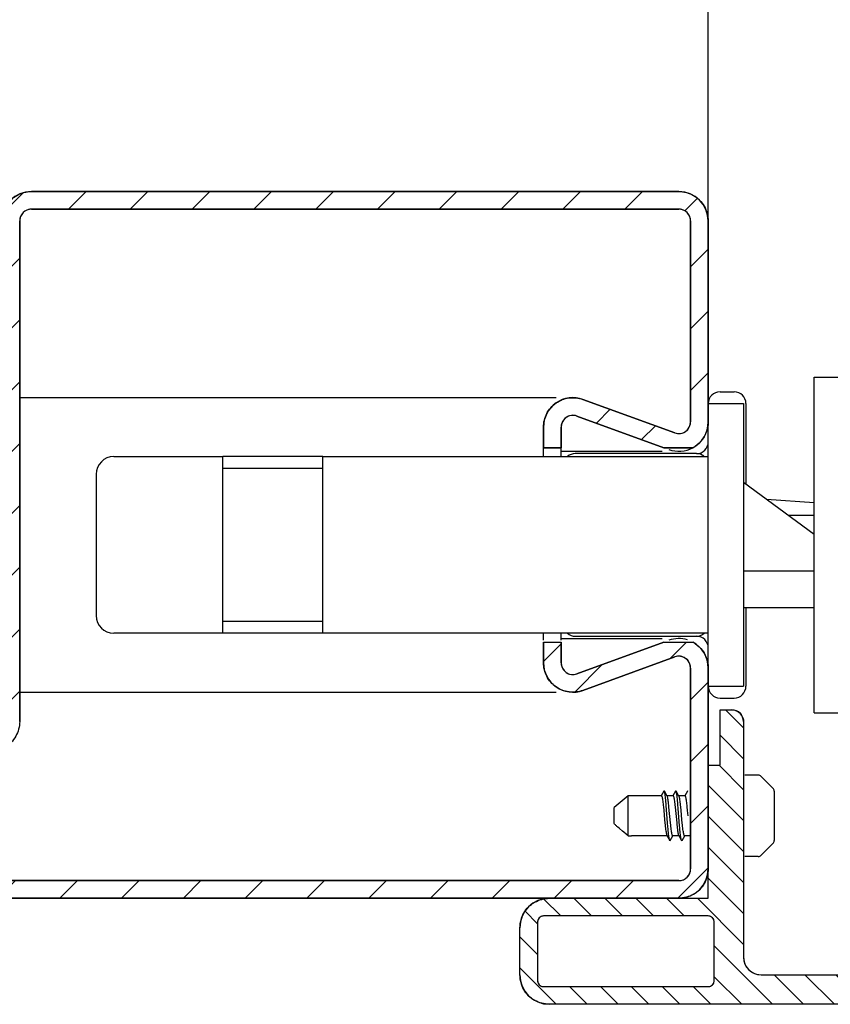
# Model space of a CAD drawing. Units: millimetres. Extents: x 217901 to 223505, y 277233 to 281189.
# Drawn here: x 219930 to 220053, y 277713 to 277863 of the extents above; entities that cross this region are included whole.
import ezdxf

# ---------------------------------------------------------------- set-up
doc = ezdxf.new("R2010")
doc.units = ezdxf.units.MM
doc.layers.get('0').update_dxf_attribs({"lineweight": 30})
for name, color, linetype in [('1', 7, 'Continuous'), ('A_ACHSEN', 7, 'Continuous'), ('A_FASEN', 7, 'Continuous'), ('A_RUNDUNGEN', 7, 'Continuous')]:
    doc.layers.add(name, color=color, linetype=linetype)
doc.styles.add('CONVERTER_1', font='txt.shx', dxfattribs={"width": 0.9})
doc.dimstyles.new('ME10_DIM_11', dxfattribs={"dimtxt": 17.5, "dimasz": 17.5, "dimexe": 10, "dimexo": 0, "dimgap": 10, "dimtad": 1, "dimdsep": 46, "dimtxsty": 'CONVERTER_1', "dimsah": 1, "dimcen": 0.09, "dimclrd": 2, "dimclre": 2, "dimclrt": 3, "dimadec": 0, "dimazin": 0, "dimtfac": 1, "dimtdec": 4, "dimtmove": 0, "dimatfit": 3, "dimfxl": 1, "dimtolj": 1, "dimtzin": 0, "dimarcsym": 0})

# ---------------------------------------------------------------- blocks, each defined once
blk = doc.blocks.new('*D666')
at = {"layer": '1', "color": 2, "lineweight": -2, "transparency": 16777216}
for p, q in [((218882.61, 277833.49), (218882.61, 278126.67)), ((220164.4, 277833.49), (220164.4, 278126.67)), ((218900.11, 278116.67), (219245.11, 278116.67)), ((220146.9, 278116.67), (219677.61, 278116.67))]:
    blk.add_line(p, q, dxfattribs=at)
at = {"layer": '1', "color": 2, "transparency": 16777216}
for points in [[(218900.11, 278119.58), (218900.11, 278113.75), (218882.61, 278116.67)], [(220146.9, 278119.58), (220146.9, 278113.75), (220164.4, 278116.67)]]:
    blk.add_solid(points, dxfattribs=at)
at = {"layer": 'Defpoints', "color": 0, "transparency": 16777216}
for p in [(218882.61, 278116.67), (218882.61, 277833.49), (220164.4, 277833.49)]:
    blk.add_point(p, dxfattribs=at)
at = {"layer": '1', "color": 3, "transparency": 16777216, "insert": (219461.36, 278141.67), "char_height": 50, "attachment_point": 2, "rotation": 0.0001, "style": 'CONVERTER_1'}
blk.add_mtext('\\A1;RAM = 1075', dxfattribs=at)
blk = doc.blocks.new('*D667')
at = {"layer": '1', "color": 2, "lineweight": -2, "transparency": 16777216}
for p, q in [((220034.81, 277832.68), (220034.81, 277987.73)), ((220056.41, 277829.08), (220056.41, 277987.73)), ((220017.31, 277977.73), (219929.61, 277977.73)), ((220056.41, 277977.73), (220034.81, 277977.73)), ((220073.91, 277977.73), (220091.41, 277977.73))]:
    blk.add_line(p, q, dxfattribs=at)
at = {"layer": '1', "color": 2, "transparency": 16777216}
for points in [[(220017.31, 277980.65), (220017.31, 277974.81), (220034.81, 277977.73)], [(220073.91, 277980.65), (220073.91, 277974.81), (220056.41, 277977.73)]]:
    blk.add_solid(points, dxfattribs=at)
at = {"layer": 'Defpoints', "color": 0, "transparency": 16777216}
for p in [(220056.41, 277977.73), (220034.81, 277832.68), (220056.41, 277829.08)]:
    blk.add_point(p, dxfattribs=at)
at = {"layer": '1', "color": 3, "transparency": 16777216, "insert": (219919.61, 277992.73), "char_height": 30, "attachment_point": 3, "rotation": 0.0001, "style": 'CONVERTER_1'}
blk.add_mtext('\\A1;12', dxfattribs=at)

msp = doc.modelspace()

# ---------------------------------------------------------------- hatches: boundary and pattern name
at = {"linetype": 'Continuous'}
h = msp.add_hatch(dxfattribs=at)
h.set_pattern_fill('DEFAULT__21', color=2, scale=6.681832, angle=45, style=0, pattern_type=0)
h.set_pattern_definition([(45, (213498.22, 276904.785), (-4.7247685, 4.7247685), [])])
edge = h.paths.add_edge_path()
edge.add_line((220032.452, 277798.035), (220028.038, 277798.035))
edge.add_line((220028.038, 277798.035), (220014.732, 277802.878))
edge.add_spline(control_points=[(220014.732, 277802.878), (220014.321, 277803.002), (220013.591, 277803.042), (220012.554, 277802.315), (220012.341, 277801.616), (220012.317, 277801.187)], knot_values=[0, 0, 0, 0, 0.3333333, 0.6666667, 1, 1, 1, 1], degree=3, periodic=0)
edge.add_line((220012.317, 277801.187), (220012.317, 277798.035))
edge.add_line((220012.317, 277798.035), (220009.617, 277798.035))
edge.add_line((220009.617, 277798.035), (220009.617, 277801.187))
edge.add_spline(control_points=[(220009.617, 277801.187), (220009.636, 277801.957), (220009.963, 277803.322), (220011.431, 277805.023), (220013.531, 277805.821), (220014.925, 277805.66), (220015.656, 277805.415)], knot_values=[0, 0, 0, 0, 0.25, 0.5, 0.75, 1, 1, 1, 1], degree=3, periodic=0)
edge.add_line((220015.656, 277805.415), (220029.7, 277800.303))
edge.add_spline(control_points=[(220029.7, 277800.303), (220030.111, 277800.178), (220030.841, 277800.139), (220031.879, 277800.866), (220032.092, 277801.565), (220032.115, 277801.994)], knot_values=[0, 0, 0, 0, 0.3333333, 0.6666667, 1, 1, 1, 1], degree=3, periodic=0)
edge.add_line((220032.115, 277801.994), (220032.115, 277832.681))
edge.add_spline(control_points=[(220032.115, 277832.681), (220032.104, 277833.022), (220031.955, 277833.61), (220031.244, 277834.321), (220030.655, 277834.47), (220030.315, 277834.481)], knot_values=[0, 0, 0, 0, 0.3333333, 0.6666667, 1, 1, 1, 1], degree=3, periodic=0)
edge.add_line((220030.315, 277834.481), (219931.325, 277834.481))
edge.add_spline(control_points=[(219931.325, 277834.481), (219930.985, 277834.47), (219930.397, 277834.321), (219929.685, 277833.61), (219929.536, 277833.022), (219929.525, 277832.681)], knot_values=[0, 0, 0, 0, 0.3333333, 0.6666667, 1, 1, 1, 1], degree=3, periodic=0)
edge.add_line((219929.525, 277832.681), (219929.525, 277756.189))
edge.add_spline(control_points=[(219929.525, 277756.189), (219929.498, 277755.339), (219929.126, 277753.868), (219927.347, 277752.089), (219925.876, 277751.716), (219925.026, 277751.689)], knot_values=[0, 0, 0, 0, 0.3333333, 0.6666667, 1, 1, 1, 1], degree=3, periodic=0)
edge.add_line((219925.026, 277751.689), (219895.329, 277751.689))
edge.add_spline(control_points=[(219895.329, 277751.689), (219894.989, 277751.679), (219894.4, 277751.53), (219893.689, 277750.818), (219893.54, 277750.23), (219893.529, 277749.89)], knot_values=[0, 0, 0, 0, 0.3333333, 0.6666667, 1, 1, 1, 1], degree=3, periodic=0)
edge.add_line((219893.529, 277749.89), (219893.529, 277736.455))
edge.add_spline(control_points=[(219893.529, 277736.455), (219893.53, 277736.294), (219893.57, 277735.986), (219893.753, 277735.543), (219893.943, 277735.296), (219894.056, 277735.182)], knot_values=[0, 0, 0, 0, 0.3333333, 0.6666667, 1, 1, 1, 1], degree=3, periodic=0)
edge.add_line((219894.056, 277735.182), (219896.82, 277732.419))
edge.add_spline(control_points=[(219896.82, 277732.419), (219896.934, 277732.306), (219897.18, 277732.116), (219897.623, 277731.932), (219897.932, 277731.892), (219898.092, 277731.891)], knot_values=[0, 0, 0, 0, 0.3333333, 0.6666667, 1, 1, 1, 1], degree=3, periodic=0)
edge.add_line((219898.092, 277731.891), (220030.315, 277731.891))
edge.add_spline(control_points=[(220030.315, 277731.891), (220030.655, 277731.902), (220031.244, 277732.051), (220031.955, 277732.763), (220032.104, 277733.351), (220032.115, 277733.691)], knot_values=[0, 0, 0, 0, 0.3333333, 0.6666667, 1, 1, 1, 1], degree=3, periodic=0)
edge.add_line((220032.115, 277733.691), (220032.115, 277764.378))
edge.add_spline(control_points=[(220032.115, 277764.378), (220032.092, 277764.807), (220031.879, 277765.507), (220030.841, 277766.233), (220030.111, 277766.194), (220029.7, 277766.069)], knot_values=[0, 0, 0, 0, 0.3333333, 0.6666667, 1, 1, 1, 1], degree=3, periodic=0)
edge.add_line((220029.7, 277766.069), (220015.656, 277760.958))
edge.add_spline(control_points=[(220015.656, 277760.958), (220014.925, 277760.712), (220013.531, 277760.552), (220011.431, 277761.35), (220009.963, 277763.051), (220009.636, 277764.415), (220009.617, 277765.186)], knot_values=[0, 0, 0, 0, 0.25, 0.5, 0.75, 1, 1, 1, 1], degree=3, periodic=0)
edge.add_line((220009.617, 277765.186), (220009.617, 277768.338))
edge.add_line((220009.617, 277768.338), (220012.317, 277768.338))
edge.add_line((220012.317, 277768.338), (220012.317, 277765.186))
edge.add_spline(control_points=[(220012.317, 277765.186), (220012.341, 277764.757), (220012.554, 277764.058), (220013.591, 277763.331), (220014.321, 277763.37), (220014.732, 277763.495)], knot_values=[0, 0, 0, 0, 0.3333333, 0.6666667, 1, 1, 1, 1], degree=3, periodic=0)
edge.add_line((220014.732, 277763.495), (220028.038, 277768.338))
edge.add_line((220028.038, 277768.338), (220032.452, 277768.338))
edge.add_spline(control_points=[(220032.452, 277768.338), (220032.941, 277768.066), (220033.769, 277767.409), (220034.614, 277766.009), (220034.804, 277764.951), (220034.815, 277764.378)], knot_values=[0, 0, 0, 0, 0.3333333, 0.6666667, 1, 1, 1, 1], degree=3, periodic=0)
edge.add_line((220034.815, 277764.378), (220034.815, 277733.691))
edge.add_spline(control_points=[(220034.815, 277733.691), (220034.788, 277732.841), (220034.415, 277731.37), (220032.636, 277729.591), (220031.166, 277729.219), (220030.315, 277729.192)], knot_values=[0, 0, 0, 0, 0.3333333, 0.6666667, 1, 1, 1, 1], degree=3, periodic=0)
edge.add_line((220030.315, 277729.192), (219898.092, 277729.192))
edge.add_spline(control_points=[(219898.092, 277729.192), (219897.691, 277729.193), (219896.92, 277729.294), (219895.812, 277729.752), (219895.196, 277730.227), (219894.911, 277730.51)], knot_values=[0, 0, 0, 0, 0.3333333, 0.6666667, 1, 1, 1, 1], degree=3, periodic=0)
edge.add_line((219894.911, 277730.51), (219892.147, 277733.273))
edge.add_spline(control_points=[(219892.147, 277733.273), (219891.864, 277733.558), (219891.39, 277734.175), (219890.931, 277735.282), (219890.831, 277736.054), (219890.829, 277736.455)], knot_values=[0, 0, 0, 0, 0.3333333, 0.6666667, 1, 1, 1, 1], degree=3, periodic=0)
edge.add_line((219890.829, 277736.455), (219890.829, 277749.89))
edge.add_spline(control_points=[(219890.829, 277749.89), (219890.856, 277750.74), (219891.229, 277752.21), (219893.008, 277753.99), (219894.478, 277754.362), (219895.329, 277754.389)], knot_values=[0, 0, 0, 0, 0.3333333, 0.6666667, 1, 1, 1, 1], degree=3, periodic=0)
edge.add_line((219895.329, 277754.389), (219925.026, 277754.389))
edge.add_spline(control_points=[(219925.026, 277754.389), (219925.366, 277754.4), (219925.954, 277754.549), (219926.666, 277755.261), (219926.815, 277755.849), (219926.826, 277756.189)], knot_values=[0, 0, 0, 0, 0.3333333, 0.6666667, 1, 1, 1, 1], degree=3, periodic=0)
edge.add_line((219926.826, 277756.189), (219926.826, 277832.681))
edge.add_spline(control_points=[(219926.826, 277832.681), (219926.853, 277833.532), (219927.225, 277835.002), (219929.004, 277836.782), (219930.475, 277837.154), (219931.325, 277837.181)], knot_values=[0, 0, 0, 0, 0.3333333, 0.6666667, 1, 1, 1, 1], degree=3, periodic=0)
edge.add_line((219931.325, 277837.181), (220030.315, 277837.181))
edge.add_spline(control_points=[(220030.315, 277837.181), (220031.166, 277837.154), (220032.636, 277836.782), (220034.415, 277835.002), (220034.788, 277833.532), (220034.815, 277832.681)], knot_values=[0, 0, 0, 0, 0.3333333, 0.6666667, 1, 1, 1, 1], degree=3, periodic=0)
edge.add_line((220034.815, 277832.681), (220034.815, 277801.994))
edge.add_spline(control_points=[(220034.815, 277801.994), (220034.804, 277801.422), (220034.614, 277800.363), (220033.769, 277798.964), (220032.941, 277798.307), (220032.452, 277798.035)], knot_values=[0, 0, 0, 0, 0.3333333, 0.6666667, 1, 1, 1, 1], degree=3, periodic=0)
h = msp.add_hatch(dxfattribs=at)
h.set_pattern_fill('DEFAULT__22', color=2, scale=3.340916, angle=135, style=0, pattern_type=0)
h.set_pattern_definition([(135, (213523.673, 276853.8785), (-2.3623843, -2.3623843), [])])
edge = h.paths.add_edge_path()
edge.add_spline(control_points=[(220038.414, 277757.989), (220038.755, 277757.978), (220039.343, 277757.829), (220040.055, 277757.117), (220040.203, 277756.529), (220040.214, 277756.189)], knot_values=[0, 0, 0, 0, 0.3333333, 0.6666667, 1, 1, 1, 1], degree=3, periodic=0)
edge.add_line((220040.214, 277756.189), (220040.214, 277720.193))
edge.add_spline(control_points=[(220040.214, 277720.193), (220040.23, 277719.682), (220040.454, 277718.8), (220041.521, 277717.733), (220042.404, 277717.509), (220042.914, 277717.493)], knot_values=[0, 0, 0, 0, 0.3333333, 0.6666667, 1, 1, 1, 1], degree=3, periodic=0)
edge.add_line((220042.914, 277717.493), (220064.512, 277717.493))
edge.add_spline(control_points=[(220064.512, 277717.493), (220065.022, 277717.509), (220065.904, 277717.733), (220066.972, 277718.8), (220067.195, 277719.682), (220067.212, 277720.193)], knot_values=[0, 0, 0, 0, 0.3333333, 0.6666667, 1, 1, 1, 1], degree=3, periodic=0)
edge.add_line((220067.212, 277720.193), (220067.212, 277722.352))
edge.add_spline(control_points=[(220067.212, 277722.352), (220067.217, 277722.522), (220067.291, 277722.817), (220067.647, 277723.172), (220067.941, 277723.247), (220068.111, 277723.252)], knot_values=[0, 0, 0, 0, 0.3333333, 0.6666667, 1, 1, 1, 1], degree=3, periodic=0)
edge.add_line((220068.111, 277723.252), (220071.809, 277723.252))
edge.add_spline(control_points=[(220071.809, 277723.252), (220071.979, 277723.247), (220072.273, 277723.172), (220072.629, 277722.817), (220072.704, 277722.522), (220072.709, 277722.352)], knot_values=[0, 0, 0, 0, 0.3333333, 0.6666667, 1, 1, 1, 1], degree=3, periodic=0)
edge.add_line((220072.709, 277722.352), (220072.709, 277721.632))
edge.add_line((220072.709, 277721.632), (220070.909, 277721.632))
edge.add_spline(control_points=[(220070.909, 277721.632), (220070.739, 277721.627), (220070.445, 277721.553), (220070.089, 277721.197), (220070.015, 277720.903), (220070.009, 277720.733)], knot_values=[0, 0, 0, 0, 0.3333333, 0.6666667, 1, 1, 1, 1], degree=3, periodic=0)
edge.add_line((220070.009, 277720.733), (220070.009, 277716.953))
edge.add_spline(control_points=[(220070.009, 277716.953), (220070.015, 277716.783), (220070.089, 277716.489), (220070.445, 277716.133), (220070.739, 277716.058), (220070.909, 277716.053)], knot_values=[0, 0, 0, 0, 0.3333333, 0.6666667, 1, 1, 1, 1], degree=3, periodic=0)
edge.add_line((220070.909, 277716.053), (220082.608, 277716.053))
edge.add_spline(control_points=[(220082.608, 277716.053), (220082.948, 277716.064), (220083.536, 277716.213), (220084.248, 277716.925), (220084.397, 277717.513), (220084.408, 277717.853)], knot_values=[0, 0, 0, 0, 0.3333333, 0.6666667, 1, 1, 1, 1], degree=3, periodic=0)
edge.add_line((220084.408, 277717.853), (220084.408, 277718.753))
edge.add_spline(control_points=[(220084.408, 277718.753), (220084.391, 277719.297), (220084.152, 277720.238), (220083.013, 277721.377), (220082.072, 277721.615), (220081.528, 277721.632)], knot_values=[0, 0, 0, 0, 0.3333333, 0.6666667, 1, 1, 1, 1], degree=3, periodic=0)
edge.add_line((220081.528, 277721.632), (220078.108, 277721.632))
edge.add_line((220078.108, 277721.632), (220078.108, 277722.352))
edge.add_spline(control_points=[(220078.108, 277722.352), (220078.114, 277722.522), (220078.188, 277722.817), (220078.544, 277723.172), (220078.838, 277723.247), (220079.008, 277723.252)], knot_values=[0, 0, 0, 0, 0.3333333, 0.6666667, 1, 1, 1, 1], degree=3, periodic=0)
edge.add_line((220079.008, 277723.252), (220082.51, 277723.252))
edge.add_spline(control_points=[(220082.51, 277723.252), (220083.36, 277723.225), (220084.831, 277722.853), (220086.61, 277721.074), (220086.983, 277719.603), (220087.01, 277718.753)], knot_values=[0, 0, 0, 0, 0.3333333, 0.6666667, 1, 1, 1, 1], degree=3, periodic=0)
edge.add_line((220087.01, 277718.753), (220087.01, 277717.493))
edge.add_spline(control_points=[(220087.01, 277717.493), (220086.983, 277716.642), (220086.61, 277715.172), (220084.831, 277713.393), (220083.36, 277713.02), (220082.51, 277712.993)], knot_values=[0, 0, 0, 0, 0.3333333, 0.6666667, 1, 1, 1, 1], degree=3, periodic=0)
edge.add_line((220082.51, 277712.993), (220010.517, 277712.993))
edge.add_spline(control_points=[(220010.517, 277712.993), (220009.667, 277713.02), (220008.196, 277713.393), (220006.417, 277715.172), (220006.045, 277716.642), (220006.018, 277717.493)], knot_values=[0, 0, 0, 0, 0.3333333, 0.6666667, 1, 1, 1, 1], degree=3, periodic=0)
edge.add_line((220006.018, 277717.493), (220006.018, 277724.692))
edge.add_spline(control_points=[(220006.018, 277724.692), (220006.045, 277725.543), (220006.417, 277727.013), (220008.196, 277728.792), (220009.667, 277729.165), (220010.517, 277729.192)], knot_values=[0, 0, 0, 0, 0.3333333, 0.6666667, 1, 1, 1, 1], degree=3, periodic=0)
edge.add_line((220010.517, 277729.192), (220034.815, 277729.192))
edge.add_line((220034.815, 277729.192), (220034.815, 277749.53))
edge.add_line((220034.815, 277749.53), (220036.615, 277749.53))
edge.add_line((220036.615, 277749.53), (220036.615, 277757.989))
edge.add_line((220036.615, 277757.989), (220038.414, 277757.989))
edge.add_spline(control_points=[(220035.715, 277725.592), (220035.709, 277725.762), (220035.635, 277726.056), (220035.279, 277726.412), (220034.985, 277726.487), (220034.815, 277726.492)], knot_values=[0, 0, 0, 0, 0.3333333, 0.6666667, 1, 1, 1, 1], degree=3, periodic=0)
edge.add_line((220034.815, 277726.492), (220009.617, 277726.492))
edge.add_spline(control_points=[(220009.617, 277726.492), (220009.447, 277726.487), (220009.153, 277726.412), (220008.797, 277726.056), (220008.723, 277725.762), (220008.717, 277725.592)], knot_values=[0, 0, 0, 0, 0.3333333, 0.6666667, 1, 1, 1, 1], degree=3, periodic=0)
edge.add_line((220008.717, 277725.592), (220008.717, 277716.593))
edge.add_spline(control_points=[(220008.717, 277716.593), (220008.723, 277716.423), (220008.797, 277716.129), (220009.153, 277715.773), (220009.447, 277715.698), (220009.617, 277715.693)], knot_values=[0, 0, 0, 0, 0.3333333, 0.6666667, 1, 1, 1, 1], degree=3, periodic=0)
edge.add_line((220009.617, 277715.693), (220034.815, 277715.693))
edge.add_spline(control_points=[(220034.815, 277715.693), (220034.985, 277715.698), (220035.279, 277715.773), (220035.635, 277716.129), (220035.709, 277716.423), (220035.715, 277716.593)], knot_values=[0, 0, 0, 0, 0.3333333, 0.6666667, 1, 1, 1, 1], degree=3, periodic=0)
edge.add_line((220035.715, 277716.593), (220035.715, 277725.592))

# ---------------------------------------------------------------- linework, layer by layer
at = {"color": 7, "linetype": 'Continuous'}
for p, q in [((219931.325, 277837.181), (220030.315, 277837.181)), ((220030.315, 277837.181), (219931.325, 277837.181)), ((220030.315, 277834.481), (219931.325, 277834.481)), ((219931.325, 277834.481), (220030.315, 277834.481)), ((219929.525, 277832.681), (219929.525, 277756.189)), ((219929.525, 277756.189), (219929.525, 277832.681)), ((220032.115, 277801.994), (220032.115, 277832.681)), ((220032.115, 277832.681), (220032.115, 277801.994)), ((220034.815, 277832.681), (220034.815, 277801.994)), ((220034.815, 277729.192), (220034.815, 277832.681)), ((220015.656, 277805.415), (220029.7, 277800.303)), ((220029.7, 277800.303), (220015.656, 277805.415)), ((220034.815, 277804.784), (220040.214, 277804.784)), ((220040.214, 277804.784), (220040.214, 277761.588)), ((220028.038, 277798.035), (220014.732, 277802.878)), ((220014.732, 277802.878), (220028.038, 277798.035)), ((220009.617, 277798.035), (220009.617, 277801.187)), ((220009.617, 277801.187), (220009.617, 277798.035)), ((220012.317, 277801.187), (220012.317, 277798.035)), ((220012.317, 277798.035), (220012.317, 277801.187)), ((220012.317, 277798.035), (220009.617, 277798.035)), ((220009.617, 277798.035), (220012.317, 277798.035)), ((220032.452, 277798.035), (220028.038, 277798.035)), ((220028.038, 277798.035), (220032.452, 277798.035)), ((220051.013, 277784.773), (220040.214, 277792.725)), ((220051.013, 277789.614), (220043.733, 277790.134)), ((220051.013, 277787.686), (220047.058, 277787.686)), ((220040.214, 277779.227), (220051.013, 277779.227)), ((220040.214, 277773.647), (220051.013, 277773.647)), ((220009.617, 277765.186), (220009.617, 277768.338)), ((220009.617, 277768.338), (220012.317, 277768.338)), ((220009.617, 277768.338), (220012.317, 277768.338)), ((220009.617, 277768.338), (220009.617, 277765.186)), ((220012.317, 277768.338), (220012.317, 277765.186)), ((220012.317, 277765.186), (220012.317, 277768.338)), ((220014.732, 277763.495), (220028.038, 277768.338)), ((220028.038, 277768.338), (220014.732, 277763.495)), ((220028.038, 277768.338), (220032.452, 277768.338)), ((220028.038, 277768.338), (220032.452, 277768.338)), ((220029.7, 277766.069), (220015.656, 277760.958)), ((220015.656, 277760.958), (220029.7, 277766.069)), ((220032.115, 277733.691), (220032.115, 277764.378)), ((220032.115, 277764.378), (220032.115, 277733.691)), ((220034.815, 277764.378), (220034.815, 277733.691)), ((220034.815, 277761.588), (220040.214, 277761.588)), ((220036.615, 277749.53), (220036.615, 277757.989)), ((220036.615, 277757.989), (220038.414, 277757.989)), ((220036.615, 277757.989), (220038.414, 277757.989)), ((220036.615, 277749.53), (220036.615, 277757.989)), ((220040.214, 277756.189), (220040.214, 277720.193)), ((220040.214, 277756.189), (220040.214, 277720.193)), ((220034.815, 277729.192), (220034.815, 277749.53)), ((220034.815, 277749.53), (220036.615, 277749.53)), ((220034.815, 277749.53), (220036.615, 277749.53)), ((220042.473, 277748), (220040.394, 277748)), ((220044.709, 277746.025), (220042.919, 277747.815)), ((220028.028, 277745.556), (220027.616, 277744.85)), ((220028.538, 277744.811), (220028.103, 277745.556)), ((220029.828, 277745.556), (220029.416, 277744.85)), ((220030.337, 277744.811), (220029.903, 277745.556)), ((220031.628, 277745.556), (220031.216, 277744.85)), ((220027.639, 277744.85), (220022.576, 277744.85)), ((220029.439, 277744.85), (220028.515, 277744.85)), ((220030.229, 277742.911), (220030.178, 277743.536)), ((220031.239, 277744.85), (220030.314, 277744.85)), ((220027.958, 277743.144), (220028.011, 277742.618)), ((220028.011, 277742.618), (220028.142, 277741.227)), ((220028.444, 277742.723), (220028.393, 277743.36)), ((220028.597, 277740.719), (220028.444, 277742.723)), ((220028.862, 277742.624), (220028.809, 277743.154)), ((220028.995, 277741.227), (220028.862, 277742.624)), ((220029.757, 277743.153), (220029.81, 277742.624)), ((220029.81, 277742.624), (220029.942, 277741.227)), ((220030.382, 277740.908), (220030.229, 277742.911)), ((220030.662, 277742.624), (220030.609, 277743.153)), ((220030.794, 277741.227), (220030.662, 277742.624)), ((220031.557, 277743.152), (220031.61, 277742.624)), ((220031.61, 277742.624), (220031.689, 277741.79)), ((220028.142, 277741.227), (220028.196, 277740.675)), ((220028.648, 277740.091), (220028.597, 277740.719)), ((220029.048, 277740.675), (220028.995, 277741.227)), ((220029.942, 277741.227), (220029.996, 277740.676)), ((220030.433, 277740.267), (220030.382, 277740.908)), ((220030.848, 277740.676), (220030.794, 277741.227)), ((220028.516, 277738.731), (220023.085, 277738.731)), ((220028.493, 277738.77), (220028.928, 277738.025)), ((220029.003, 277738.025), (220029.414, 277738.731)), ((220030.316, 277738.731), (220029.391, 277738.731)), ((220030.293, 277738.77), (220030.728, 277738.025)), ((220030.802, 277738.025), (220031.214, 277738.731)), ((220032.115, 277738.731), (220031.191, 277738.731)), ((220044.709, 277737.556), (220042.919, 277735.766)), ((220042.473, 277735.581), (220040.394, 277735.581)), ((219898.092, 277731.891), (220030.315, 277731.891)), ((220030.315, 277731.891), (219898.092, 277731.891)), ((220030.315, 277729.192), (219898.092, 277729.192)), ((219898.092, 277729.192), (220034.815, 277729.192)), ((220010.517, 277729.192), (220034.815, 277729.192)), ((220008.717, 277725.592), (220008.717, 277716.593)), ((220008.717, 277725.592), (220008.717, 277716.593)), ((220034.815, 277726.492), (220009.617, 277726.492)), ((220034.815, 277726.492), (220009.617, 277726.492)), ((220035.715, 277716.593), (220035.715, 277725.592)), ((220035.715, 277716.593), (220035.715, 277725.592)), ((220006.018, 277717.493), (220006.018, 277724.692)), ((220006.018, 277717.493), (220006.018, 277724.692)), ((220042.914, 277717.493), (220064.512, 277717.493)), ((220042.914, 277717.493), (220064.512, 277717.493)), ((220009.617, 277715.693), (220034.815, 277715.693)), ((220009.617, 277715.693), (220034.815, 277715.693)), ((220082.51, 277712.993), (220010.517, 277712.993)), ((220082.51, 277712.993), (220010.517, 277712.993))]:
    msp.add_line(p, q, dxfattribs=at)
for points in [[(220028.103, 277745.556), (220028.087, 277745.577), (220028.062, 277745.588), (220028.036, 277745.568), (220028.028, 277745.556)], [(220028.393, 277743.36), (220028.368, 277743.662), (220028.342, 277743.948), (220028.317, 277744.217), (220028.291, 277744.467), (220028.266, 277744.696), (220028.24, 277744.902), (220028.215, 277745.083), (220028.189, 277745.238), (220028.164, 277745.366), (220028.138, 277745.466), (220028.113, 277745.536), (220028.103, 277745.556)], [(220029.903, 277745.556), (220029.898, 277745.563), (220029.872, 277745.587), (220029.847, 277745.58), (220029.828, 277745.556)], [(220030.178, 277743.536), (220030.153, 277743.829), (220030.127, 277744.106), (220030.102, 277744.364), (220030.076, 277744.602), (220030.051, 277744.818), (220030.025, 277745.01), (220030, 277745.176), (220029.974, 277745.316), (220029.949, 277745.427), (220029.923, 277745.51), (220029.903, 277745.556)], [(220031.702, 277745.556), (220031.683, 277745.581), (220031.658, 277745.587), (220031.632, 277745.563), (220031.628, 277745.556)], [(220027.639, 277744.85), (220027.643, 277744.85), (220027.669, 277744.834), (220027.695, 277744.792), (220027.722, 277744.725), (220027.748, 277744.634), (220027.774, 277744.518), (220027.8, 277744.38), (220027.826, 277744.221), (220027.853, 277744.042), (220027.879, 277743.843), (220027.905, 277743.626), (220027.932, 277743.392), (220027.958, 277743.144)], [(220028.809, 277743.154), (220028.782, 277743.403), (220028.756, 277743.638), (220028.729, 277743.856), (220028.703, 277744.055), (220028.677, 277744.234), (220028.65, 277744.393), (220028.624, 277744.53), (220028.597, 277744.644), (220028.571, 277744.734), (220028.544, 277744.798), (220028.538, 277744.811)], [(220029.439, 277744.85), (220029.466, 277744.837), (220029.492, 277744.798), (220029.519, 277744.733), (220029.545, 277744.643), (220029.572, 277744.529), (220029.598, 277744.392), (220029.624, 277744.233), (220029.651, 277744.053), (220029.677, 277743.854), (220029.704, 277743.636), (220029.73, 277743.402), (220029.757, 277743.153)], [(220030.609, 277743.153), (220030.582, 277743.402), (220030.556, 277743.636), (220030.529, 277743.854), (220030.503, 277744.053), (220030.477, 277744.233), (220030.45, 277744.392), (220030.424, 277744.529), (220030.397, 277744.643), (220030.371, 277744.733), (220030.344, 277744.798), (220030.337, 277744.811)], [(220031.239, 277744.85), (220031.266, 277744.837), (220031.292, 277744.798), (220031.319, 277744.732), (220031.345, 277744.643), (220031.372, 277744.529), (220031.398, 277744.391), (220031.424, 277744.232), (220031.451, 277744.052), (220031.477, 277743.853), (220031.504, 277743.635), (220031.53, 277743.401), (220031.557, 277743.152)], [(220028.196, 277740.675), (220028.223, 277740.413), (220028.25, 277740.164), (220028.276, 277739.932), (220028.303, 277739.718), (220028.329, 277739.52), (220028.355, 277739.342), (220028.382, 277739.184), (220028.408, 277739.047), (220028.434, 277738.935), (220028.46, 277738.846), (220028.487, 277738.782), (220028.493, 277738.77)], [(220029.391, 277738.731), (220029.365, 277738.743), (220029.339, 277738.782), (220029.313, 277738.846), (220029.286, 277738.935), (220029.26, 277739.047), (220029.234, 277739.184), (220029.207, 277739.342), (220029.181, 277739.52), (220029.155, 277739.718), (220029.128, 277739.932), (220029.102, 277740.164), (220029.075, 277740.413), (220029.048, 277740.675)], [(220029.996, 277740.676), (220030.023, 277740.414), (220030.05, 277740.166), (220030.076, 277739.935), (220030.102, 277739.72), (220030.128, 277739.523), (220030.155, 277739.344), (220030.181, 277739.186), (220030.207, 277739.049), (220030.234, 277738.936), (220030.26, 277738.847), (220030.286, 277738.783), (220030.293, 277738.77)], [(220031.191, 277738.731), (220031.165, 277738.744), (220031.138, 277738.783), (220031.112, 277738.847), (220031.086, 277738.936), (220031.059, 277739.049), (220031.033, 277739.186), (220031.007, 277739.344), (220030.98, 277739.523), (220030.954, 277739.72), (220030.928, 277739.935), (220030.902, 277740.166), (220030.875, 277740.414), (220030.848, 277740.676)], [(220028.928, 277738.025), (220028.903, 277738.081), (220028.878, 277738.169), (220028.852, 277738.285), (220028.827, 277738.428), (220028.801, 277738.598), (220028.776, 277738.794), (220028.75, 277739.013), (220028.725, 277739.255), (220028.699, 277739.516), (220028.674, 277739.795), (220028.648, 277740.091)], [(220030.728, 277738.025), (220030.714, 277738.053), (220030.688, 277738.128), (220030.663, 277738.232), (220030.637, 277738.364), (220030.612, 277738.523), (220030.586, 277738.708), (220030.561, 277738.918), (220030.535, 277739.15), (220030.51, 277739.403), (220030.484, 277739.675), (220030.459, 277739.964), (220030.433, 277740.267)], [(220029.003, 277738.025), (220028.98, 277737.998), (220028.954, 277737.996), (220028.928, 277738.025)], [(220030.802, 277738.025), (220030.79, 277738.008), (220030.765, 277737.993), (220030.739, 277738.008), (220030.728, 277738.025)]]:
    msp.add_lwpolyline(points, dxfattribs=at)
for centre, radius, start, end in [((219931.325, 277832.681), 4.5, 90, 180), ((220030.315, 277832.681), 4.5, 0, 90), ((219931.325, 277832.681), 1.8, 90, 180), ((220030.315, 277832.681), 1.8, 0, 90), ((220014.117, 277801.187), 4.5, 70, 180), ((220014.117, 277801.187), 1.8, 70, 180), ((220030.315, 277801.994), 1.8, 250, 0), ((220030.315, 277801.994), 4.5, 298.35764, 0), ((220030.315, 277764.378), 4.5, 0, 61.64236), ((220030.315, 277764.378), 1.8, 0, 110), ((220014.117, 277765.186), 4.5, 180, 290), ((220014.117, 277765.186), 1.8, 180, 290), ((220038.414, 277756.189), 1.8, 0, 90), ((220030.315, 277733.691), 4.5, 270, 0), ((220030.315, 277733.691), 1.8, 270, 0), ((220010.517, 277724.692), 4.5, 90, 180), ((220009.617, 277725.592), 0.9, 90, 180), ((220034.815, 277725.592), 0.9, 0, 90), ((220042.914, 277720.193), 2.7, 180, 270), ((220010.517, 277717.493), 4.5, 180, 270), ((220009.617, 277716.593), 0.9, 180, 270), ((220034.815, 277716.593), 0.9, 270, 0)]:
    msp.add_arc(centre, radius, start, end, dxfattribs=at)
for points, start_tangent, end_tangent in [([(219926.826, 277832.681), (219927.428, 277834.931), (219929.075, 277836.578), (219931.325, 277837.181)], (0.0316413, 0.9994993), (0.9994993, 0.0316413)), ([(220030.315, 277837.181), (220032.565, 277836.578), (220034.212, 277834.931), (220034.815, 277832.681)], (0.9994993, -0.0316413), (0.0316413, -0.9994993)), ([(219931.325, 277834.481), (219930.425, 277834.24), (219929.766, 277833.581), (219929.525, 277832.681)], (-0.9994993, -0.0316413), (-0.0316413, -0.9994993)), ([(220032.115, 277832.681), (220031.874, 277833.581), (220031.215, 277834.24), (220030.315, 277834.481)], (-0.0316413, 0.9994993), (-0.9994993, 0.0316413)), ([(220009.617, 277801.187), (220010.126, 277803.264), (220011.536, 277804.872), (220013.53, 277805.648), (220015.656, 277805.415)], (0.0248338, 0.9996916), (0.9478965, -0.3185785)), ([(220014.732, 277802.878), (220013.601, 277802.911), (220012.673, 277802.261), (220012.317, 277801.187)], (-0.9569815, 0.290149), (-0.0546561, -0.9985052)), ([(220029.7, 277800.303), (220030.831, 277800.27), (220031.759, 277800.92), (220032.115, 277801.994)], (0.9569815, -0.290149), (0.0546561, 0.9985052)), ([(220034.815, 277801.994), (220034.521, 277800.395), (220033.703, 277799.033), (220032.452, 277798.035)], (-0.0186023, -0.999827), (-0.8737626, -0.4863526)), ([(220032.452, 277768.338), (220033.703, 277767.34), (220034.521, 277765.978), (220034.815, 277764.378)], (0.8737626, -0.4863526), (0.0186023, -0.999827)), ([(220032.115, 277764.378), (220031.759, 277765.453), (220030.831, 277766.102), (220029.7, 277766.069)], (-0.0546561, 0.9985052), (-0.9569815, -0.290149)), ([(220015.656, 277760.958), (220013.53, 277760.725), (220011.536, 277761.5), (220010.126, 277763.108), (220009.617, 277765.186)], (-0.9478965, -0.3185785), (-0.0248338, 0.9996916)), ([(220012.317, 277765.186), (220012.673, 277764.111), (220013.601, 277763.462), (220014.732, 277763.495)], (0.0546561, -0.9985052), (0.9569815, 0.290149)), ([(220038.414, 277757.989), (220039.314, 277757.748), (220039.973, 277757.089), (220040.214, 277756.189)], (0.9994993, -0.0316413), (0.0316413, -0.9994993)), ([(219929.525, 277756.189), (219928.923, 277753.939), (219927.276, 277752.292), (219925.026, 277751.689)], (-0.0316413, -0.9994993), (-0.9994993, -0.0316413)), ([(220030.315, 277731.891), (220031.215, 277732.133), (220031.874, 277732.791), (220032.115, 277733.691)], (0.9994993, 0.0316413), (0.0316413, 0.9994993)), ([(220034.815, 277733.691), (220034.212, 277731.441), (220032.565, 277729.795), (220030.315, 277729.192)], (-0.0316413, -0.9994993), (-0.9994993, -0.0316413)), ([(220006.018, 277724.692), (220006.621, 277726.942), (220008.267, 277728.589), (220010.517, 277729.192)], (0.0316413, 0.9994993), (0.9994993, 0.0316413)), ([(220009.617, 277726.492), (220009.167, 277726.371), (220008.838, 277726.042), (220008.717, 277725.592)], (-0.9994993, -0.0316413), (-0.0316413, -0.9994993)), ([(220035.715, 277725.592), (220035.594, 277726.042), (220035.265, 277726.371), (220034.815, 277726.492)], (-0.0316413, 0.9994993), (-0.9994993, 0.0316413)), ([(220040.214, 277720.193), (220040.576, 277718.843), (220041.564, 277717.855), (220042.914, 277717.493)], (0.0316413, -0.9994993), (0.9994993, -0.0316413)), ([(220010.517, 277712.993), (220008.267, 277713.596), (220006.621, 277715.243), (220006.018, 277717.493)], (-0.9994993, 0.0316413), (-0.0316413, 0.9994993)), ([(220008.717, 277716.593), (220008.838, 277716.143), (220009.167, 277715.814), (220009.617, 277715.693)], (0.0316413, -0.9994993), (0.9994993, -0.0316413)), ([(220034.815, 277715.693), (220035.265, 277715.814), (220035.594, 277716.143), (220035.715, 277716.593)], (0.9994993, 0.0316413), (0.0316413, 0.9994993))]:
    msp.add_spline(points, degree=3, dxfattribs=dict(at, start_tangent=start_tangent, end_tangent=end_tangent))
at = {"layer": 'A_ACHSEN', "color": 7, "linetype": 'Continuous'}
for p, q in [((219929.525, 277805.686), (220011.573, 277805.686)), ((220009.617, 277796.685), (220009.617, 277798.035)), ((220012.317, 277796.685), (220012.317, 277798.035)), ((219975.871, 277796.685), (219960.572, 277796.685)), ((220012.317, 277797.495), (220027.768, 277797.495)), ((219975.871, 277794.885), (219960.572, 277794.885)), ((219975.871, 277771.487), (219960.572, 277771.487)), ((219975.871, 277769.688), (219960.572, 277769.688)), ((220009.617, 277768.642), (220009.617, 277769.688)), ((220012.317, 277768.642), (220012.317, 277769.688)), ((220012.317, 277768.878), (220027.768, 277768.878)), ((219929.525, 277760.687), (220011.573, 277760.687))]:
    msp.add_line(p, q, dxfattribs=at)
for centre, start, end in [((220030.315, 277801.994), 250, 298.35764), ((220030.315, 277764.378), 72.98461, 110)]:
    msp.add_arc(centre, 4.5, start, end, dxfattribs=at)
at = {"layer": 'A_FASEN', "color": 7, "linetype": 'Continuous'}
for p, q in [((220022.576, 277744.85), (220020.416, 277743.05)), ((220022.576, 277738.737), (220022.576, 277744.85)), ((220020.416, 277740.607), (220020.416, 277743.05)), ((220021.728, 277739.437), (220021.222, 277739.859)), ((220021.89, 277739.302), (220021.727, 277739.439)), ((220022.284, 277738.976), (220021.89, 277739.302)), ((220022.576, 277738.737), (220022.284, 277738.976))]:
    msp.add_line(p, q, dxfattribs=at)
for points in [[(220021.221, 277739.86), (220021.005, 277740.04), (220020.923, 277740.11), (220020.841, 277740.18), (220020.761, 277740.25), (220020.684, 277740.321), (220020.61, 277740.392), (220020.54, 277740.462), (220020.476, 277740.534), (220020.416, 277740.607)], [(220022.576, 277738.737), (220022.721, 277738.734), (220022.86, 277738.732), (220022.993, 277738.731), (220023.086, 277738.731)]]:
    msp.add_lwpolyline(points, dxfattribs=at)
at = {"layer": 'A_RUNDUNGEN', "color": 7, "linetype": 'Continuous'}
for p, q in [((220051.013, 277808.834), (220056.413, 277808.834)), ((220051.013, 277757.539), (220051.013, 277808.834)), ((220036.615, 277806.584), (220038.774, 277806.584)), ((220040.574, 277804.784), (220040.574, 277792.46)), ((219943.924, 277796.685), (219960.572, 277796.685)), ((219960.572, 277769.688), (219960.572, 277796.685)), ((219975.871, 277796.685), (220034.815, 277796.685)), ((219975.871, 277769.688), (219975.871, 277796.685)), ((220033.015, 277797.135), (220014.477, 277797.135)), ((219941.224, 277793.985), (219941.224, 277772.387)), ((220040.574, 277773.647), (220040.574, 277761.588)), ((219960.572, 277769.688), (219943.924, 277769.688)), ((220034.815, 277769.688), (219975.871, 277769.688)), ((220014.477, 277769.238), (220033.015, 277769.238)), ((220036.615, 277759.789), (220038.774, 277759.789)), ((220051.013, 277757.539), (220056.413, 277757.539)), ((220044.894, 277745.579), (220044.894, 277738.002))]:
    msp.add_line(p, q, dxfattribs=at)
for centre, radius, start, end in [((220036.615, 277804.784), 1.8, 90, 180), ((220038.774, 277804.784), 1.8, 0, 90), ((220033.015, 277798.935), 1.8, 270, 0), ((219943.924, 277793.985), 2.7, 90, 180), ((220014.477, 277795.335), 1.8, 90, 131.30982), ((220033.015, 277795.335), 1.8, 51.43158, 90), ((219943.924, 277772.387), 2.7, 180, 270), ((220014.477, 277771.038), 1.8, 228.69018, 270), ((220033.015, 277771.038), 1.8, 270, 311.27001), ((220033.015, 277767.438), 1.8, 0, 90), ((220036.615, 277761.588), 1.8, 180, 270), ((220038.774, 277761.588), 1.8, 270, 0), ((220042.473, 277747.37), 0.63, 45, 90), ((220044.264, 277745.579), 0.63, 360, 45), ((220044.264, 277738.002), 0.63, 315, 0), ((220042.473, 277736.211), 0.63, 270, 315)]:
    msp.add_arc(centre, radius, start, end, dxfattribs=at)

# ---------------------------------------------------------------- dimensions: what is measured, and where the dimension line sits
at = {"layer": '1'}
dim = msp.add_linear_dim(base=(218882.606, 278116.666), p1=(220164.402, 277833.491), p2=(218882.606, 277833.491), angle=180, text='RAM = 1075', dimstyle='ME10_DIM_11', override={"dimtxt": 50}, dxfattribs=at)
dim.commit()
dim.dimension.update_dxf_attribs({"geometry": '*D666', "text_midpoint": (219461.358, 278116.666), "dimtype": 160, "text_rotation": 0.00014})
dim = msp.add_linear_dim(base=(220056.413, 277977.73), p1=(220034.815, 277832.681), p2=(220056.413, 277829.082), text='12', dimstyle='ME10_DIM_11', override={"dimtxt": 30}, dxfattribs=at)
dim.commit()
dim.dimension.update_dxf_attribs({"geometry": '*D667', "text_midpoint": (219901.615, 277977.73), "dimtype": 160, "text_rotation": 0.00014})

doc.saveas('drawing.dxf')
